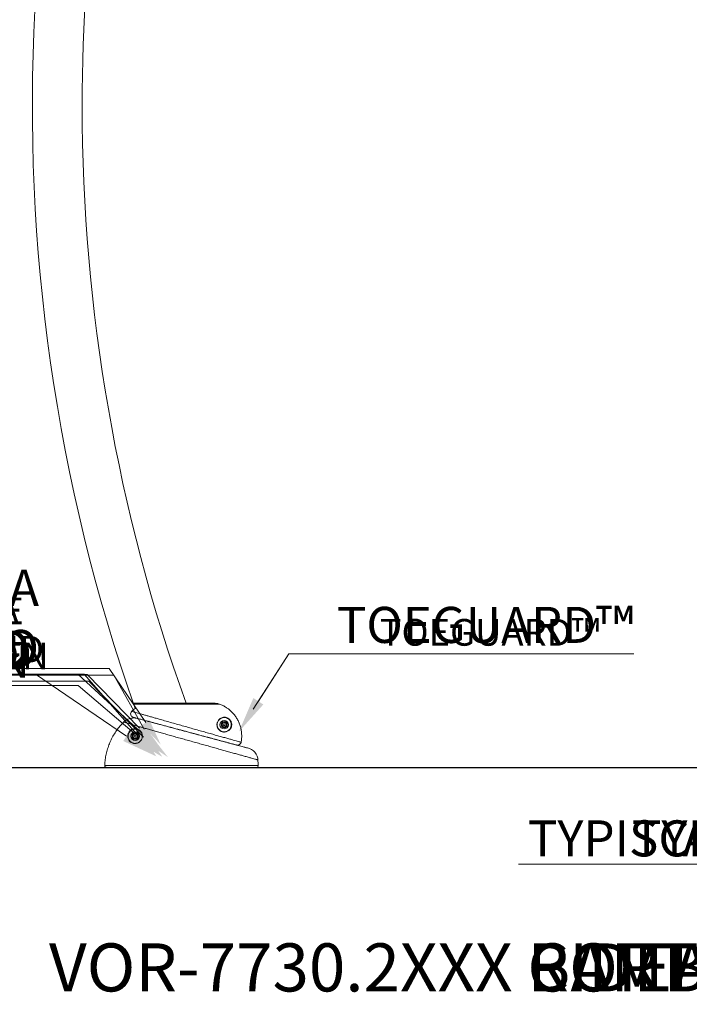
# Model space of a CAD drawing. Units: centimetres. Extents: x -27965 to 2229, y -450 to 310.
# Drawn here: x -220 to -100, y -246 to -71 of the extents above; entities that cross this region are included whole.
import ezdxf
from ezdxf import colors
from ezdxf.entities.mleader import LeaderData, LeaderLine
from ezdxf.math import Vec2, Vec3

# ---------------------------------------------------------------- set-up
doc = ezdxf.new("R2010")
doc.units = ezdxf.units.CM
doc.header["$MEASUREMENT"] = 0
doc.linetypes.add('SLD-Solid', pattern=[0])
doc.layers.get('0').update_dxf_attribs({"linetype": 'SLD-Solid'})
for name, color, linetype in [('DE BLOCK FORMAT', 231, 'SLD-Solid'), ('DE VORTEX TEXT', 204, 'Continuous'), ('EN BLOCK FORMAT', 3, 'SLD-Solid'), ('EN VORTEX TEXT', 54, 'Continuous'), ('ES BLOCK FORMAT', 150, 'Continuous'), ('ES VORTEX TEXT', 82, 'Continuous'), ('FR BLOCK FORMAT', 220, 'SLD-Solid'), ('FR VORTEX TEXT', 20, 'Continuous')]:
    doc.layers.add(name, color=color, linetype=linetype)
doc.styles.add('Vortex annotative', font='arial.ttf')
doc.styles.add('Vortex Title annotative', font='arialbd.ttf')

msp = doc.modelspace()

# ---------------------------------------------------------------- linework, layer by layer
at = {"linetype": 'SLD-Solid', "lineweight": 18}
for p, q in [((-184.92, -192.79), (-199.51, -192.79)), ((-184.16, -192.93), (-199.47, -192.93)), ((-183.73, -196.79), (-183.68, -196.34)), ((-183.68, -196.34), (-183.26, -196.15)), ((-183.26, -196.15), (-182.9, -196.42)), ((-182.9, -196.42), (-182.95, -196.88)), ((-199.58, -198.41), (-199.17, -198.2)), ((-199.17, -198.2), (-198.79, -198.44)), ((-183.36, -197.06), (-183.73, -196.79)), ((-182.95, -196.88), (-183.36, -197.06)), ((-199.59, -198.87), (-199.58, -198.41)), ((-199.21, -199.11), (-199.59, -198.87)), ((-198.8, -198.9), (-199.21, -199.11)), ((-198.79, -198.44), (-198.8, -198.9)), ((-180.31, -199.78), (-180.3, -199.74)), ((-204.62, -203.88), (-177.24, -203.88)), ((-177.56, -204.21), (-204.3, -204.21))]:
    msp.add_line(p, q, dxfattribs=at)
at = {"lineweight": 30}
msp.add_line((-295.91, -204.21), (159.55, -204.21), dxfattribs=at)
at = {"linetype": 'SLD-Solid', "lineweight": 18}
for centre, radius in [((-183.31, -196.61), 0.754), ((-183.31, -196.61), 0.556), ((-183.31, -196.61), 0.159), ((-199.19, -198.65), 0.754), ((-199.19, -198.65), 0.556), ((-199.19, -198.65), 0.159)]:
    msp.add_circle(centre, radius, dxfattribs=at)
for centre, radius, start, end in [((106.95, -86.25), 315.59, 148.6605, 180), ((106.95, -86.25), 324.48, 154.6707, 199.3419), ((106.95, -86.25), 315.59, 180, 199.7298), ((-199.37, -194.68), 0.635, 133.3821, 255.0009), ((-195.66, -198.6), 6.03, 126.162, 133.413), ((-183.31, -196.61), 0.396, 113.7012, 173.7012), ((-183.31, -196.61), 0.396, 53.7012, 113.7012), ((-183.31, -196.61), 0.396, 353.7012, 53.7012), ((-199.19, -198.65), 0.396, 117.9911, 177.9911), ((-199.19, -198.65), 0.396, 57.9911, 117.9911), ((-183.31, -196.61), 0.396, 173.7012, 233.7012), ((-183.31, -196.61), 0.396, 233.7012, 293.7012), ((-183.31, -196.61), 0.396, 293.7012, 353.7012), ((-199.19, -198.65), 0.396, 177.9911, 237.9911), ((-199.19, -198.65), 0.396, 237.9911, 297.9911), ((-199.19, -198.65), 0.396, 297.9911, 357.9911), ((-199.19, -198.65), 0.396, 357.9911, 57.9911), ((-179.52, -202.93), 2.21, 358.7308, 80.9917), ((-188.83, -204.33), 11.6, 2.2034, 7.188), ((-177.56, -203.89), 0.318, 270, 2.2034)]:
    msp.add_arc(centre, radius, start, end, dxfattribs=at)
for points, knots in [([(-184.16, -192.93), (-184.26, -192.9), (-184.51, -192.82), (-184.77, -192.8), (-184.92, -192.79)], [0, 0, 0, 0, 0.4086939, 1, 1, 1, 1]), ([(-180.3, -199.74), (-180.26, -199.54), (-180.2, -199.12), (-180.18, -198.47), (-180.23, -197.79), (-180.36, -197.12), (-180.56, -196.48), (-180.83, -195.85), (-181.17, -195.27), (-181.58, -194.72), (-182.04, -194.23), (-182.51, -193.82), (-183.02, -193.48), (-183.54, -193.17), (-183.95, -193.01), (-184.16, -192.93)], [0, 0, 0, 0, 0.07061, 0.150087, 0.229817, 0.309293, 0.388762, 0.468483, 0.547952, 0.627437, 0.707175, 0.786661, 0.845244, 0.922622, 1, 1, 1, 1]), ([(-199.8, -194.21), (-199.81, -194.21), (-199.82, -194.21), (-199.77, -194.22), (-199.67, -194.25), (-199.48, -194.31), (-199.23, -194.38), (-198.9, -194.48), (-198.5, -194.59), (-198.03, -194.73), (-197.51, -194.88), (-196.93, -195.04), (-196.3, -195.22), (-195.63, -195.41), (-194.84, -195.63), (-193.94, -195.89), (-192.91, -196.18), (-191.85, -196.48), (-190.78, -196.78), (-189.71, -197.09), (-188.64, -197.39), (-187.59, -197.68), (-186.57, -197.97), (-185.59, -198.25), (-184.67, -198.51), (-183.81, -198.75), (-183.01, -198.97), (-182.31, -199.17), (-181.69, -199.34), (-181.18, -199.49), (-180.77, -199.61), (-180.48, -199.69), (-180.34, -199.73), (-180.31, -199.74), (-180.3, -199.74)], [0, 0, 0, 0, 0.000747, 0.029586, 0.058526, 0.087464, 0.1163, 0.145146, 0.174103, 0.203055, 0.231894, 0.259659, 0.287533, 0.315403, 0.343164, 0.378709, 0.414372, 0.449916, 0.484719, 0.519636, 0.554441, 0.589195, 0.62406, 0.658817, 0.694024, 0.72934, 0.76455, 0.800552, 0.836665, 0.872672, 0.909622, 0.946687, 0.98364, 1, 1, 1, 1]), ([(-201.25, -196.15), (-201.47, -196.38), (-201.91, -196.85), (-202.51, -197.62), (-203.04, -198.44), (-203.5, -199.31), (-203.89, -200.21), (-204.19, -201.13), (-204.43, -202.09), (-204.54, -202.85), (-204.6, -203.45), (-204.61, -203.72), (-204.62, -203.88)], [0, 0, 0, 0, 0.111605, 0.22321, 0.338057, 0.452904, 0.564507, 0.67611, 0.790956, 0.905802, 0.942587, 1, 1, 1, 1]), ([(-198.79, -195.49), (-198.93, -195.46), (-199.21, -195.4), (-199.64, -195.4), (-200.07, -195.46), (-200.44, -195.59), (-200.76, -195.75), (-201.02, -195.93), (-201.17, -196.08), (-201.25, -196.15)], [0, 0, 0, 0, 0.1585469, 0.3216899, 0.4802441, 0.6434018, 0.7627347, 0.8804451, 1, 1, 1, 1]), ([(-177.32, -202.88), (-177.32, -202.88), (-177.31, -202.88), (-177.36, -202.87), (-177.49, -202.83), (-177.72, -202.77), (-178.03, -202.68), (-178.37, -202.58), (-178.72, -202.49), (-179.04, -202.4), (-179.39, -202.3), (-179.84, -202.17), (-180.41, -202.02), (-181.11, -201.82), (-181.89, -201.6), (-182.72, -201.37), (-183.59, -201.13), (-184.5, -200.87), (-185.45, -200.61), (-186.43, -200.33), (-187.42, -200.06), (-188.42, -199.78), (-189.43, -199.49), (-190.45, -199.21), (-191.44, -198.93), (-192.41, -198.66), (-193.37, -198.39), (-194.31, -198.12), (-195.19, -197.87), (-196.03, -197.64), (-196.84, -197.41), (-197.59, -197.2), (-198.27, -197), (-198.9, -196.82), (-199.46, -196.66), (-199.95, -196.52), (-200.37, -196.4), (-200.71, -196.3), (-200.97, -196.23), (-201.17, -196.17), (-201.22, -196.16), (-201.25, -196.15)], [0, 0, 0, 0, 0.002169, 0.03008, 0.057306, 0.084533, 0.112559, 0.140586, 0.158023, 0.175461, 0.193103, 0.210746, 0.237612, 0.264477, 0.292125, 0.319773, 0.34665, 0.373526, 0.401199, 0.428872, 0.455549, 0.482226, 0.509691, 0.537156, 0.563623, 0.59009, 0.61733, 0.64457, 0.670924, 0.697277, 0.724387, 0.751497, 0.77789, 0.804283, 0.831418, 0.858553, 0.885163, 0.911773, 0.939123, 0.966472, 1, 1, 1, 1]), ([(-181.12, -200.22), (-181.15, -200.21), (-181.21, -200.2), (-181.38, -200.15), (-181.62, -200.09), (-181.92, -200.01), (-182.27, -199.91), (-182.68, -199.81), (-183.14, -199.68), (-183.65, -199.55), (-184.2, -199.4), (-184.78, -199.24), (-185.41, -199.07), (-186.07, -198.9), (-186.75, -198.71), (-187.45, -198.53), (-188.18, -198.33), (-188.93, -198.13), (-189.68, -197.93), (-190.43, -197.73), (-191.19, -197.52), (-191.95, -197.32), (-192.7, -197.12), (-193.44, -196.92), (-194.16, -196.73), (-194.86, -196.54), (-195.53, -196.36), (-196.16, -196.19), (-196.76, -196.03), (-197.32, -195.88), (-197.82, -195.75), (-198.27, -195.63), (-198.65, -195.52), (-198.97, -195.44), (-199.22, -195.37), (-199.4, -195.32), (-199.51, -195.29), (-199.53, -195.29), (-199.53, -195.29)], [0, 0, 0, 0, 0.027771, 0.055541, 0.084079, 0.112616, 0.1397, 0.166784, 0.194609, 0.222433, 0.248884, 0.275334, 0.302512, 0.32969, 0.355773, 0.381856, 0.408673, 0.435489, 0.461603, 0.487716, 0.514589, 0.541463, 0.568156, 0.594849, 0.622356, 0.649864, 0.677746, 0.705629, 0.734405, 0.763181, 0.792272, 0.821363, 0.851385, 0.881408, 0.910626, 0.939844, 0.969922, 1, 1, 1, 1]), ([(-198.79, -195.49), (-198.77, -195.49), (-198.73, -195.51), (-198.56, -195.55), (-198.35, -195.61), (-198.06, -195.68), (-197.71, -195.78), (-197.31, -195.88), (-196.85, -196.01), (-196.33, -196.15), (-195.76, -196.3), (-195.14, -196.46), (-194.49, -196.64), (-193.79, -196.83), (-193.06, -197.02), (-192.3, -197.23), (-191.52, -197.44), (-190.71, -197.65), (-189.89, -197.87), (-189.07, -198.09), (-188.25, -198.31), (-187.43, -198.53), (-186.61, -198.75), (-185.82, -198.96), (-185.05, -199.17), (-184.3, -199.37), (-183.59, -199.56), (-182.92, -199.74), (-182.29, -199.91), (-181.71, -200.06), (-181.13, -200.22), (-180.57, -200.37), (-180.11, -200.49), (-179.77, -200.59), (-179.51, -200.65), (-179.33, -200.7), (-179.22, -200.73), (-179.18, -200.74), (-179.19, -200.74), (-179.19, -200.74)], [0, 0, 0, 0, 0.031457, 0.058355, 0.085253, 0.112909, 0.140565, 0.167146, 0.193728, 0.22106, 0.248393, 0.27483, 0.301267, 0.328462, 0.355657, 0.382128, 0.408599, 0.435841, 0.463083, 0.48972, 0.516357, 0.543779, 0.571201, 0.598025, 0.624849, 0.652465, 0.680081, 0.706903, 0.733725, 0.761324, 0.788924, 0.823746, 0.858975, 0.886183, 0.913391, 0.941393, 0.969395, 0.996503, 1, 1, 1, 1]), ([(-182.17, -197.29), (-182.23, -197.37), (-182.34, -197.53), (-182.58, -197.72), (-182.84, -197.85), (-183.13, -197.91), (-183.41, -197.92), (-183.66, -197.87), (-183.85, -197.79), (-184.03, -197.68), (-184.21, -197.54), (-184.37, -197.36), (-184.51, -197.1), (-184.59, -196.83), (-184.61, -196.55), (-184.58, -196.33), (-184.52, -196.12), (-184.42, -195.91), (-184.26, -195.69), (-184.04, -195.49), (-183.75, -195.35), (-183.43, -195.27), (-183.1, -195.27), (-182.81, -195.35), (-182.58, -195.48), (-182.4, -195.61), (-182.23, -195.8), (-182.12, -195.97), (-182.08, -196.08), (-182.07, -196.1)], [0, 0, 0, 0, 0.0477231, 0.0971249, 0.1465209, 0.1928417, 0.2391077, 0.2707265, 0.3023036, 0.3255892, 0.3488436, 0.3852184, 0.4056058, 0.4407008, 0.4756604, 0.5000241, 0.5244275, 0.5609568, 0.5975541, 0.6535961, 0.709712, 0.7679806, 0.8261807, 0.8803773, 0.9079433, 0.9354021, 0.9638793, 0.9925383, 1, 1, 1, 1]), ([(-182.14, -196.13), (-182.15, -196.11), (-182.19, -196.01), (-182.3, -195.83), (-182.47, -195.65), (-182.64, -195.52), (-182.86, -195.41), (-183.13, -195.33), (-183.46, -195.33), (-183.76, -195.4), (-184.04, -195.55), (-184.25, -195.74), (-184.41, -195.95), (-184.51, -196.15), (-184.56, -196.35), (-184.59, -196.56), (-184.58, -196.83), (-184.49, -197.1), (-184.36, -197.34), (-184.21, -197.52), (-184.03, -197.66), (-183.86, -197.76), (-183.67, -197.83), (-183.43, -197.88), (-183.17, -197.88), (-182.89, -197.81), (-182.63, -197.69), (-182.41, -197.51), (-182.23, -197.29), (-182.11, -197.05), (-182.06, -196.81), (-182.04, -196.62), (-182.05, -196.44), (-182.08, -196.29), (-182.12, -196.18), (-182.14, -196.13)], [0, 0, 0, 0, 0.006306, 0.030514, 0.058623, 0.08013, 0.101701, 0.148363, 0.198633, 0.24896, 0.297386, 0.345749, 0.377179, 0.40855, 0.429369, 0.450152, 0.47979, 0.509438, 0.526671, 0.557519, 0.577355, 0.59722, 0.624305, 0.651427, 0.691265, 0.73115, 0.773735, 0.816324, 0.857395, 0.898415, 0.924668, 0.950868, 0.967479, 0.984057, 1, 1, 1, 1]), ([(-182.07, -196.1), (-182.05, -196.15), (-182.01, -196.26), (-181.98, -196.42), (-181.97, -196.61), (-181.98, -196.81), (-182.04, -197.05), (-182.12, -197.2), (-182.17, -197.29)], [0, 0, 0, 0, 0.112947, 0.229815, 0.346895, 0.530356, 0.714177, 1, 1, 1, 1]), ([(-198.79, -199.87), (-198.82, -199.88), (-198.92, -199.93), (-199.1, -199.95), (-199.35, -199.95), (-199.61, -199.9), (-199.88, -199.78), (-200.14, -199.59), (-200.34, -199.34), (-200.47, -199.06), (-200.52, -198.81), (-200.53, -198.58), (-200.51, -198.41), (-200.47, -198.25), (-200.4, -198.07), (-200.31, -197.9), (-200.23, -197.8), (-200.2, -197.77)], [0, 0, 0, 0, 0.0206014, 0.0810288, 0.1415525, 0.228503, 0.3155793, 0.4292413, 0.5429504, 0.6387996, 0.73451, 0.7853967, 0.8362232, 0.8758392, 0.9153846, 0.9730792, 1, 1, 1, 1]), ([(-200.14, -197.82), (-200.17, -197.85), (-200.26, -197.96), (-200.37, -198.17), (-200.44, -198.4), (-200.46, -198.6), (-200.46, -198.82), (-200.4, -199.06), (-200.28, -199.33), (-200.08, -199.58), (-199.84, -199.76), (-199.57, -199.88), (-199.32, -199.93), (-199.08, -199.93), (-198.84, -199.88), (-198.61, -199.79), (-198.42, -199.67), (-198.3, -199.56), (-198.16, -199.41), (-198.07, -199.26), (-197.98, -199.05), (-197.93, -198.85), (-197.92, -198.62), (-197.94, -198.41), (-198, -198.2), (-198.11, -197.96), (-198.29, -197.73), (-198.54, -197.55), (-198.83, -197.42), (-199.1, -197.38), (-199.36, -197.39), (-199.55, -197.43), (-199.72, -197.5), (-199.88, -197.58), (-200.03, -197.69), (-200.11, -197.78), (-200.14, -197.82)], [0, 0, 0, 0, 0.011476, 0.039497, 0.070021, 0.091979, 0.113964, 0.155484, 0.197064, 0.246449, 0.295814, 0.333551, 0.371234, 0.397348, 0.423419, 0.457203, 0.474218, 0.491212, 0.504533, 0.53343, 0.53864, 0.572564, 0.595259, 0.617989, 0.648898, 0.679848, 0.728456, 0.777115, 0.824103, 0.871038, 0.899979, 0.928858, 0.946475, 0.964057, 0.986651, 1, 1, 1, 1]), ([(-200.2, -197.77), (-200.17, -197.73), (-200.08, -197.64), (-199.93, -197.53), (-199.76, -197.44), (-199.59, -197.37), (-199.38, -197.33), (-199.12, -197.31), (-198.84, -197.36), (-198.55, -197.49), (-198.29, -197.68), (-198.1, -197.92), (-197.98, -198.17), (-197.92, -198.38), (-197.9, -198.6), (-197.89, -198.75), (-197.92, -198.85), (-197.93, -198.87)], [0, 0, 0, 0, 0.031248, 0.083994, 0.124798, 0.165682, 0.232282, 0.299024, 0.406861, 0.514822, 0.62664, 0.73834, 0.809703, 0.880973, 0.933643, 0.986236, 1, 1, 1, 1]), ([(-197.93, -198.87), (-197.94, -198.96), (-197.97, -199.1), (-198.08, -199.3), (-198.17, -199.44), (-198.29, -199.57), (-198.42, -199.69), (-198.59, -199.8), (-198.72, -199.84), (-198.79, -199.87)], [0, 0, 0, 0, 0.207965, 0.335417, 0.462772, 0.562111, 0.688603, 0.815228, 1, 1, 1, 1]), ([(-181.12, -200.22), (-181.12, -200.22), (-181.12, -200.22), (-181.11, -200.22), (-181.1, -200.23), (-181.07, -200.23), (-180.97, -200.25), (-180.79, -200.25), (-180.59, -200.17), (-180.44, -200.04), (-180.35, -199.91), (-180.32, -199.82), (-180.31, -199.78)], [0, 0, 0, 0, 0.001401, 0.003684, 0.011055, 0.033164, 0.100105, 0.348242, 0.574246, 0.750357, 0.893685, 1, 1, 1, 1]), ([(-204.62, -203.88), (-204.62, -203.91), (-204.62, -203.97), (-204.58, -204.06), (-204.51, -204.15), (-204.41, -204.2), (-204.34, -204.21), (-204.3, -204.21)], [0, 0, 0, 0, 0.161302, 0.370896, 0.580585, 0.790304, 1, 1, 1, 1])]:
    msp.add_open_spline(points, degree=3, knots=knots, dxfattribs=at)

# ---------------------------------------------------------------- texts
at = {"layer": 'DE BLOCK FORMAT', "style": 'Vortex Title annotative'}
msp.add_text('VOR-7730.2XXX BAMBUSVORHANG (AUSFÜHRUNGSPLANUNG)', height=8.5725, dxfattribs=at).set_placement((-214.56, -244.15))
at = {"layer": 'EN BLOCK FORMAT', "style": 'Vortex Title annotative'}
msp.add_text('VOR-7730.2XXX BAMBOO CURTAIN (Construction Detail)', height=8.5725, dxfattribs=at).set_placement((-214.56, -244.15))
at = {"layer": 'ES BLOCK FORMAT', "style": 'Vortex Title annotative'}
msp.add_text('VOR-7730.2XXX CORTINA DE BAMBÚ (Detalle de la Construcción)', height=8.5725, dxfattribs=at).set_placement((-214.56, -244.15))
at = {"layer": 'FR BLOCK FORMAT', "style": 'Vortex Title annotative'}
msp.add_text('VOR-7730.2XXX RIDEAU BAMBOU (Détail de Construction)', height=8.5725, dxfattribs=at).set_placement((-214.56, -244.15))

# ---------------------------------------------------------------- leaders
at = {"layer": 'DE BLOCK FORMAT'}
ml = msp.add_multileader_mtext('Standard', dxfattribs=at)
ml.set_content('TOEGUARD{\\H1.0833x;™}', color=256, style='Vortex annotative')
ml.set_leader_properties(color=256, lineweight=18)
ml.build(insert=Vec2(0, 0))
ml.multileader.update_dxf_attribs({"text_left_attachment_type": 5, "text_right_attachment_type": 5, "dogleg_length": 0, "arrow_head_size": 6.43, "scale": 27})
ctx = ml.context
ctx.base_point, ctx.scale, ctx.char_height, ctx.arrow_head_size, ctx.landing_gap_size, ctx.plane_origin = Vec3(-171.79, -183.95), 27, 6.4294, 6.43, 8.57, Vec3(-101.36, -89.54)
ctx.left_attachment, ctx.right_attachment = 5, 5
notes = []
notes.append((ctx, [(0, (1, 1, 0), (-171.79, -183.95), (1, 0), 0, [(0, [(-180.69, -197.84)], 0, [])])]))
ctx.mtext.insert, ctx.mtext.flow_direction = Vec3(-163.21, -175.6), 5
ml = msp.add_multileader_mtext('Standard', dxfattribs=at)
ml.set_content('ERDUNGSBOLZEN', color=256, style='Vortex annotative')
ml.set_leader_properties(color=256, lineweight=18)
ml.build(insert=Vec2(0, 0))
ml.multileader.update_dxf_attribs({"text_left_attachment_type": 5, "text_right_attachment_type": 5, "dogleg_length": 0, "arrow_head_size": 6.43, "scale": 27})
ctx = ml.context
ctx.base_point, ctx.scale, ctx.char_height, ctx.arrow_head_size, ctx.landing_gap_size, ctx.plane_origin = Vec3(-305.91, -189.64), 27, 6.4294, 6.43, 8.57, Vec3(-115.06, -94.04)
ctx.left_attachment, ctx.right_attachment, ctx.text_align_type = 5, 5, 2
notes.append((ctx, [(1, (1, 1, 0), (-209.37, -189.64), (-1, 0), 0, [(0, [(-194.39, -202.33)], 0, [])])]))
ctx.mtext.insert, ctx.mtext.alignment, ctx.mtext.flow_direction = Vec3(-217.94, -181.81), 3, 5
ml = msp.add_multileader_mtext('Standard', dxfattribs=at)
ml.set_content('TYPISCHE VERANKERUNG SAFESWAP Nº2', color=256, style='Vortex annotative')
ml.set_leader_properties(color=256, lineweight=18)
ml.build(insert=Vec2(0, 0))
ml.multileader.update_dxf_attribs({"text_left_attachment_type": 5, "text_right_attachment_type": 5, "dogleg_length": 0, "arrow_head_size": 6.43, "scale": 27})
ctx = ml.context
ctx.base_point, ctx.scale, ctx.char_height, ctx.arrow_head_size, ctx.landing_gap_size, ctx.plane_origin = Vec3(-155.44, -221.47), 27, 6.4294, 6.43, 8.57, Vec3(36.55, -125.95)
ctx.left_attachment, ctx.right_attachment, ctx.text_align_type = 5, 5, 2
notes.append((ctx, [(1, (1, 1, 0), (47.46, -221.47), (-1, 0), 0, [(0, [(65.27, -211.59)], 0, [])])]))
ctx.mtext.insert, ctx.mtext.width, ctx.mtext.alignment, ctx.mtext.flow_direction = Vec3(38.89, -213.65), 284.7752, 3, 5
at = {"layer": 'DE VORTEX TEXT'}
ml = msp.add_multileader_mtext('Standard', dxfattribs=at)
ml.set_content('TOEGUARD{\\H1.0833x;™}', color=256, style='Vortex annotative')
ml.set_leader_properties(color=256, lineweight=18)
ml.build(insert=Vec2(0, 0))
ml.multileader.update_dxf_attribs({"text_left_attachment_type": 5, "text_right_attachment_type": 5, "dogleg_length": 0, "arrow_head_size": 4.76, "scale": 20})
ctx = ml.context
ctx.base_point, ctx.scale, ctx.char_height, ctx.arrow_head_size, ctx.landing_gap_size, ctx.plane_origin = Vec3(-171.79, -183.95), 20, 4.7625, 4.76, 11.64, Vec3(-178.2, -197.54)
ctx.left_attachment, ctx.right_attachment, ctx.text_align_type = 5, 5, 2
notes.append((ctx, [(0, (1, 1, 0), (-171.79, -183.95), (1, 0), 0, [(0, [(-180.69, -197.84)], 0, [])])]))
ctx.mtext.insert, ctx.mtext.width, ctx.mtext.alignment, ctx.mtext.flow_direction = Vec3(-116.32, -177.76), 0.0931, 3, 5
ml = msp.add_multileader_mtext('Standard', dxfattribs=at)
ml.set_content('TOEGUARD{\\H1.0833x;™}', color=256, style='Vortex annotative')
ml.set_leader_properties(color=256, lineweight=18)
ml.build(insert=Vec2(0, 0))
ml.multileader.update_dxf_attribs({"text_left_attachment_type": 5, "text_right_attachment_type": 5, "dogleg_length": 0, "arrow_head_size": 4.76, "scale": 20})
ctx = ml.context
ctx.base_point, ctx.scale, ctx.char_height, ctx.arrow_head_size, ctx.landing_gap_size, ctx.plane_origin = Vec3(-171.79, -183.95), 20, 4.7625, 4.76, 11.64, Vec3(-178.2, -197.54)
ctx.left_attachment, ctx.right_attachment, ctx.text_align_type = 5, 5, 2
notes.append((ctx, [(0, (1, 1, 0), (-171.79, -183.95), (1, 0), 0, [(0, [(-180.69, -197.84)], 0, [])])]))
ctx.mtext.insert, ctx.mtext.width, ctx.mtext.alignment, ctx.mtext.flow_direction = Vec3(-116.32, -177.76), 0.0931, 3, 5
ml = msp.add_multileader_mtext('Standard', dxfattribs=at)
ml.set_content('ERDUNGSBOLZEN', color=256, style='Vortex annotative')
ml.set_leader_properties(color=256, lineweight=18)
ml.build(insert=Vec2(0, 0))
ml.multileader.update_dxf_attribs({"text_left_attachment_type": 5, "text_right_attachment_type": 5, "dogleg_length": 0, "arrow_head_size": 4.76, "scale": 20})
ctx = ml.context
ctx.base_point, ctx.scale, ctx.char_height, ctx.arrow_head_size, ctx.landing_gap_size, ctx.plane_origin = Vec3(-285.09, -187.8), 20, 4.7625, 4.76, 11.64, Vec3(-192.78, -201.28)
ctx.left_attachment, ctx.right_attachment, ctx.text_align_type = 5, 5, 2
notes.append((ctx, [(1, (1, 1, 0), (-202.99, -187.8), (-1, 0), 0, [(0, [(-195.28, -201.57)], 0, [])])]))
ctx.mtext.insert, ctx.mtext.defined_height, ctx.mtext.alignment, ctx.mtext.flow_direction = Vec3(-214.63, -182), 11.78, 3, 5
ml = msp.add_multileader_mtext('Standard', dxfattribs=at)
ml.set_content('TYPISCHE VERANKERUNG SAFESWAP Nº2', color=256, style='Vortex annotative')
ml.set_leader_properties(color=256, lineweight=18)
ml.build(insert=Vec2(0, 0))
ml.multileader.update_dxf_attribs({"text_left_attachment_type": 5, "text_right_attachment_type": 5, "dogleg_length": 0, "arrow_head_size": 4.76, "scale": 20})
ctx = ml.context
ctx.base_point, ctx.scale, ctx.char_height, ctx.arrow_head_size, ctx.landing_gap_size, ctx.plane_origin = Vec3(-92.99, -221.47), 20, 4.7625, 4.76, 8.47, Vec3(36.55, -125.95)
ctx.left_attachment, ctx.right_attachment, ctx.text_align_type = 5, 5, 2
notes.append((ctx, [(1, (1, 1, 0), (61.54, -221.47), (-1, 0), 0, [(0, [(65.27, -211.59)], 0, [])])]))
ctx.mtext.insert, ctx.mtext.width, ctx.mtext.alignment, ctx.mtext.flow_direction = Vec3(53.08, -215.68), 294.6438, 3, 5
at = {"layer": 'EN BLOCK FORMAT'}
ml = msp.add_multileader_mtext('Standard', dxfattribs=at)
ml.set_content('TOEGUARD{\\H1.0833x;™}', color=256, style='Vortex annotative')
ml.set_leader_properties(color=256, lineweight=18)
ml.build(insert=Vec2(0, 0))
ml.multileader.update_dxf_attribs({"text_left_attachment_type": 5, "text_right_attachment_type": 5, "dogleg_length": 0, "arrow_head_size": 6.43, "scale": 27})
ctx = ml.context
ctx.base_point, ctx.scale, ctx.char_height, ctx.arrow_head_size, ctx.landing_gap_size, ctx.plane_origin = Vec3(-171.79, -183.95), 27, 6.4294, 6.43, 8.57, Vec3(-101.36, -89.54)
ctx.left_attachment, ctx.right_attachment = 5, 5
notes.append((ctx, [(0, (1, 1, 0), (-171.79, -183.95), (1, 0), 0, [(0, [(-180.69, -197.84)], 0, [])])]))
ctx.mtext.insert, ctx.mtext.flow_direction = Vec3(-163.21, -175.6), 5
ml = msp.add_multileader_mtext('Standard', dxfattribs=at)
ml.set_content('EARTH GROUND', color=256, style='Vortex annotative')
ml.set_leader_properties(color=256, lineweight=18)
ml.build(insert=Vec2(0, 0))
ml.multileader.update_dxf_attribs({"text_left_attachment_type": 5, "text_right_attachment_type": 5, "dogleg_length": 0, "arrow_head_size": 6.43, "scale": 27})
ctx = ml.context
ctx.base_point, ctx.scale, ctx.char_height, ctx.arrow_head_size, ctx.landing_gap_size, ctx.plane_origin = Vec3(-298.22, -187.62), 27, 6.4294, 6.43, 8.57, Vec3(-116.21, -90.76)
ctx.left_attachment, ctx.right_attachment, ctx.text_align_type = 5, 5, 2
notes.append((ctx, [(1, (1, 1, 0), (-209.41, -187.62), (-1, 0), 0, [(0, [(-193.34, -202.39)], 0, [])])]))
ctx.mtext.insert, ctx.mtext.alignment, ctx.mtext.flow_direction = Vec3(-217.98, -179.79), 3, 5
ml = msp.add_multileader_mtext('Standard', dxfattribs=at)
ml.set_content('TYPICAL ANCHORING SAFESWAP Nº2', color=256, style='Vortex annotative')
ml.set_leader_properties(color=256, lineweight=18)
ml.build(insert=Vec2(0, 0))
ml.multileader.update_dxf_attribs({"text_left_attachment_type": 5, "text_right_attachment_type": 5, "dogleg_length": 0, "arrow_head_size": 6.43, "scale": 27})
ctx = ml.context
ctx.base_point, ctx.scale, ctx.char_height, ctx.arrow_head_size, ctx.landing_gap_size, ctx.plane_origin = Vec3(-133.48, -221.47), 27, 6.4294, 6.43, 8.57, Vec3(36.55, -125.95)
ctx.left_attachment, ctx.right_attachment, ctx.text_align_type = 5, 5, 2
notes.append((ctx, [(1, (1, 1, 0), (47.46, -221.47), (-1, 0), 0, [(0, [(65.27, -211.59)], 0, [])])]))
ctx.mtext.insert, ctx.mtext.width, ctx.mtext.alignment, ctx.mtext.flow_direction = Vec3(38.89, -213.64), 257.895, 3, 5
at = {"layer": 'EN VORTEX TEXT'}
ml = msp.add_multileader_mtext('Standard', dxfattribs=at)
ml.set_content('TOEGUARD{\\H1.0833x;™}', color=256, style='Vortex annotative')
ml.set_leader_properties(color=256, lineweight=18)
ml.build(insert=Vec2(0, 0))
ml.multileader.update_dxf_attribs({"text_left_attachment_type": 5, "text_right_attachment_type": 5, "dogleg_length": 0, "arrow_head_size": 4.76, "scale": 20})
ctx = ml.context
ctx.base_point, ctx.scale, ctx.char_height, ctx.arrow_head_size, ctx.landing_gap_size, ctx.plane_origin = Vec3(-171.79, -183.95), 20, 4.7625, 4.76, 11.64, Vec3(-178.2, -197.54)
ctx.left_attachment, ctx.right_attachment, ctx.text_align_type = 5, 5, 2
notes.append((ctx, [(0, (1, 1, 0), (-171.79, -183.95), (1, 0), 0, [(0, [(-180.69, -197.84)], 0, [])])]))
ctx.mtext.insert, ctx.mtext.width, ctx.mtext.alignment, ctx.mtext.flow_direction = Vec3(-116.32, -177.76), 0.0931, 3, 5
ml = msp.add_multileader_mtext('Standard', dxfattribs=at)
ml.set_content('EARTH GROUND', color=256, style='Vortex annotative')
ml.set_leader_properties(color=256, lineweight=18)
ml.build(insert=Vec2(0, 0))
ml.multileader.update_dxf_attribs({"text_left_attachment_type": 5, "text_right_attachment_type": 5, "dogleg_length": 0, "arrow_head_size": 4.76, "scale": 20})
ctx = ml.context
ctx.base_point, ctx.scale, ctx.char_height, ctx.arrow_head_size, ctx.landing_gap_size, ctx.plane_origin = Vec3(-280.17, -186.57), 20, 4.7625, 4.76, 11.64, Vec3(-192.14, -199.85)
ctx.left_attachment, ctx.right_attachment, ctx.text_align_type = 5, 5, 2
notes.append((ctx, [(1, (1, 1, 0), (-203.8, -186.57), (-1, 0), 0, [(0, [(-194.63, -200.15)], 0, [])])]))
ctx.mtext.insert, ctx.mtext.width, ctx.mtext.defined_height, ctx.mtext.alignment, ctx.mtext.flow_direction = Vec3(-215.44, -180.77), 75.1865, 6.15, 3, 5
at = {"layer": 'ES BLOCK FORMAT'}
ml = msp.add_multileader_mtext('Standard', dxfattribs=at)
ml.set_content('CONECTE A TIERRA\\PEL TORNILLO', color=256, style='Vortex annotative')
ml.set_leader_properties(color=256, lineweight=18)
ml.build(insert=Vec2(0, 0))
ml.multileader.update_dxf_attribs({"text_left_attachment_type": 5, "text_right_attachment_type": 5, "dogleg_length": 0, "arrow_head_size": 6.43, "scale": 27})
ctx = ml.context
ctx.base_point, ctx.scale, ctx.char_height, ctx.arrow_head_size, ctx.landing_gap_size, ctx.plane_origin = Vec3(-312.32, -187.65), 27, 6.4294, 6.43, 8.57, Vec3(-114.61, -93.51)
ctx.left_attachment, ctx.right_attachment, ctx.text_align_type = 5, 5, 2
notes.append((ctx, [(1, (1, 1, 0), (-207.78, -187.65), (-1, 0), 0, [(0, [(-193.94, -201.81)], 0, [])])]))
ctx.mtext.insert, ctx.mtext.alignment, ctx.mtext.flow_direction = Vec3(-216.35, -168.99), 3, 5
ml = msp.add_multileader_mtext('Standard', dxfattribs=at)
ml.set_content('TOEGUARD{\\H1.0833x;™}', color=256, style='Vortex annotative')
ml.set_leader_properties(color=256, lineweight=18)
ml.build(insert=Vec2(0, 0))
ml.multileader.update_dxf_attribs({"text_left_attachment_type": 5, "text_right_attachment_type": 5, "dogleg_length": 0, "arrow_head_size": 6.43, "scale": 27})
ctx = ml.context
ctx.base_point, ctx.scale, ctx.char_height, ctx.arrow_head_size, ctx.landing_gap_size, ctx.plane_origin = Vec3(-171.79, -183.95), 27, 6.4294, 6.43, 8.57, Vec3(-101.36, -89.54)
ctx.left_attachment, ctx.right_attachment = 5, 5
notes.append((ctx, [(0, (1, 1, 0), (-171.79, -183.95), (1, 0), 0, [(0, [(-180.69, -197.84)], 0, [])])]))
ctx.mtext.insert, ctx.mtext.flow_direction = Vec3(-163.21, -175.6), 5
ml = msp.add_multileader_mtext('Standard', dxfattribs=at)
ml.set_content('ANCLAJE TÍPICO SAFESWAP Nº2', color=256, style='Vortex annotative')
ml.set_leader_properties(color=256, lineweight=18)
ml.build(insert=Vec2(0, 0))
ml.multileader.update_dxf_attribs({"text_left_attachment_type": 5, "text_right_attachment_type": 5, "dogleg_length": 0, "arrow_head_size": 6.43, "scale": 27})
ctx = ml.context
ctx.base_point, ctx.scale, ctx.char_height, ctx.arrow_head_size, ctx.landing_gap_size, ctx.plane_origin = Vec3(-111.74, -221.47), 27, 6.4294, 6.43, 8.57, Vec3(77.54, -167.56)
ctx.left_attachment, ctx.right_attachment, ctx.text_align_type = 5, 5, 2
notes.append((ctx, [(1, (1, 1, 0), (47.46, -221.47), (-1, 0), 0, [(0, [(65.27, -211.59)], 0, [])])]))
ctx.mtext.insert, ctx.mtext.width, ctx.mtext.alignment, ctx.mtext.flow_direction = Vec3(38.89, -212.13), 233.8982, 3, 5
at = {"layer": 'ES VORTEX TEXT'}
ml = msp.add_multileader_mtext('Standard', dxfattribs=at)
ml.set_content('CONECTE A TIERRA\\PEL TORNILLO', color=256, style='Vortex annotative')
ml.set_leader_properties(color=256, lineweight=18)
ml.build(insert=Vec2(0, 0))
ml.multileader.update_dxf_attribs({"text_left_attachment_type": 5, "text_right_attachment_type": 5, "dogleg_length": 0, "arrow_head_size": 4.76, "scale": 20})
ctx = ml.context
ctx.base_point, ctx.scale, ctx.char_height, ctx.arrow_head_size, ctx.landing_gap_size, ctx.plane_origin = Vec3(-296.31, -187.62), 20, 4.7625, 4.76, 11.64, Vec3(-192.92, -201.95)
ctx.left_attachment, ctx.right_attachment, ctx.text_align_type = 5, 5, 2
notes.append((ctx, [(1, (1, 1, 0), (-208.29, -187.62), (-1, 0), 0, [(0, [(-195.41, -202.25)], 0, [])])]))
ctx.mtext.insert, ctx.mtext.width, ctx.mtext.defined_height, ctx.mtext.alignment, ctx.mtext.flow_direction = Vec3(-219.93, -173.8), 90.7903, 6.67, 3, 5
ml = msp.add_multileader_mtext('Standard', dxfattribs=at)
ml.set_content('TOEGUARD{\\H1.0833x;™}', color=256, style='Vortex annotative')
ml.set_leader_properties(color=256, lineweight=18)
ml.build(insert=Vec2(0, 0))
ml.multileader.update_dxf_attribs({"text_left_attachment_type": 5, "text_right_attachment_type": 5, "dogleg_length": 0, "arrow_head_size": 4.76, "scale": 20})
ctx = ml.context
ctx.base_point, ctx.scale, ctx.char_height, ctx.arrow_head_size, ctx.landing_gap_size, ctx.plane_origin = Vec3(-171.79, -183.95), 20, 4.7625, 4.76, 11.64, Vec3(-178.2, -197.54)
ctx.left_attachment, ctx.right_attachment, ctx.text_align_type = 5, 5, 2
notes.append((ctx, [(0, (1, 1, 0), (-171.79, -183.95), (1, 0), 0, [(0, [(-180.69, -197.84)], 0, [])])]))
ctx.mtext.insert, ctx.mtext.width, ctx.mtext.alignment, ctx.mtext.flow_direction = Vec3(-116.32, -177.76), 0.0931, 3, 5
ml = msp.add_multileader_mtext('Standard', dxfattribs=at)
ml.set_content('ANCLAJE TÍPICO SAFESWAP Nº2', color=256, style='Vortex annotative')
ml.set_leader_properties(color=256, lineweight=18)
ml.build(insert=Vec2(0, 0))
ml.multileader.update_dxf_attribs({"text_left_attachment_type": 5, "text_right_attachment_type": 5, "dogleg_length": 0, "arrow_head_size": 4.76, "scale": 20})
ctx = ml.context
ctx.base_point, ctx.scale, ctx.char_height, ctx.arrow_head_size, ctx.landing_gap_size, ctx.plane_origin = Vec3(-60.62, -221.47), 20, 4.7625, 4.76, 8.47, Vec3(36.55, -125.95)
ctx.left_attachment, ctx.right_attachment, ctx.text_align_type = 5, 5, 2
notes.append((ctx, [(1, (1, 1, 0), (61.54, -221.47), (-1, 0), 0, [(0, [(65.27, -211.59)], 0, [])])]))
ctx.mtext.insert, ctx.mtext.width, ctx.mtext.alignment, ctx.mtext.flow_direction = Vec3(53.08, -214.55), 1400.9114, 3, 5
at = {"layer": 'FR BLOCK FORMAT'}
ml = msp.add_multileader_mtext('Standard', dxfattribs=at)
ml.set_content('TIGE DE MISE\\PÀ TERRE', color=256, style='Vortex annotative')
ml.set_leader_properties(color=256, lineweight=18)
ml.build(insert=Vec2(0, 0))
ml.multileader.update_dxf_attribs({"text_left_attachment_type": 5, "text_right_attachment_type": 5, "dogleg_length": 0, "arrow_head_size": 6.43, "scale": 27})
ctx = ml.context
ctx.base_point, ctx.scale, ctx.char_height, ctx.arrow_head_size, ctx.landing_gap_size, ctx.plane_origin = Vec3(-293.82, -187.58), 27, 6.4294, 6.43, 8.57, Vec3(-116.09, -93.95)
ctx.left_attachment, ctx.right_attachment, ctx.text_align_type = 5, 5, 2
notes.append((ctx, [(1, (1, 1, 0), (-216.98, -187.58), (-1, 0), 0, [(0, [(-195.41, -202.25)], 0, [])])]))
ctx.mtext.insert, ctx.mtext.alignment, ctx.mtext.flow_direction = Vec3(-225.55, -167.42), 3, 5
ml = msp.add_multileader_mtext('Standard', dxfattribs=at)
ml.set_content('TOEGUARD{\\H1.0833x;™}', color=256, style='Vortex annotative')
ml.set_leader_properties(color=256, lineweight=18)
ml.build(insert=Vec2(0, 0))
ml.multileader.update_dxf_attribs({"text_left_attachment_type": 5, "text_right_attachment_type": 5, "dogleg_length": 0, "arrow_head_size": 6.43, "scale": 27})
ctx = ml.context
ctx.base_point, ctx.scale, ctx.char_height, ctx.arrow_head_size, ctx.landing_gap_size, ctx.plane_origin = Vec3(-171.79, -183.95), 27, 6.4294, 6.43, 8.57, Vec3(-101.36, -89.54)
ctx.left_attachment, ctx.right_attachment = 5, 5
notes.append((ctx, [(0, (1, 1, 0), (-171.79, -183.95), (1, 0), 0, [(0, [(-180.69, -197.84)], 0, [])])]))
ctx.mtext.insert, ctx.mtext.flow_direction = Vec3(-163.21, -175.6), 5
ml = msp.add_multileader_mtext('Standard', dxfattribs=at)
ml.set_content('ANCRAGE SAFESWAP Nº2 TYPIQUE', color=256, style='Vortex annotative')
ml.set_leader_properties(color=256, lineweight=18)
ml.build(insert=Vec2(0, 0))
ml.multileader.update_dxf_attribs({"text_left_attachment_type": 5, "text_right_attachment_type": 5, "dogleg_length": 0, "arrow_head_size": 6.43, "scale": 27})
ctx = ml.context
ctx.base_point, ctx.scale, ctx.char_height, ctx.arrow_head_size, ctx.landing_gap_size, ctx.plane_origin = Vec3(-125.2, -221.47), 27, 6.4294, 6.43, 8.57, Vec3(36.55, -125.95)
ctx.left_attachment, ctx.right_attachment, ctx.text_align_type = 5, 5, 2
notes.append((ctx, [(1, (1, 1, 0), (47.46, -221.47), (-1, 0), 0, [(0, [(65.27, -211.59)], 0, [])])]))
ctx.mtext.insert, ctx.mtext.width, ctx.mtext.alignment, ctx.mtext.flow_direction = Vec3(38.89, -213.64), 257.5776, 3, 5
at = {"layer": 'FR VORTEX TEXT'}
ml = msp.add_multileader_mtext('Standard', dxfattribs=at)
ml.set_content('TIGE DE MISE\\PÀ TERRE', color=256, style='Vortex annotative')
ml.set_leader_properties(color=256, lineweight=18)
ml.build(insert=Vec2(0, 0))
ml.multileader.update_dxf_attribs({"text_left_attachment_type": 5, "text_right_attachment_type": 5, "dogleg_length": 0, "arrow_head_size": 4.76, "scale": 20})
ctx = ml.context
ctx.base_point, ctx.scale, ctx.char_height, ctx.arrow_head_size, ctx.landing_gap_size, ctx.plane_origin = Vec3(-274.94, -188.87), 20, 4.7625, 4.76, 11.64, Vec3(-191.9, -201.95)
ctx.left_attachment, ctx.right_attachment, ctx.text_align_type = 5, 5, 2
notes.append((ctx, [(1, (1, 1, 0), (-207.44, -188.87), (-1, 0), 0, [(0, [(-194.39, -202.25)], 0, [])])]))
ctx.mtext.insert, ctx.mtext.width, ctx.mtext.defined_height, ctx.mtext.alignment, ctx.mtext.flow_direction = Vec3(-219.08, -173.94), 61.821, 6.39, 3, 5
ml = msp.add_multileader_mtext('Standard', dxfattribs=at)
ml.set_content('TOEGUARD{\\H1.0833x;™}', color=256, style='Vortex annotative')
ml.set_leader_properties(color=256, lineweight=18)
ml.build(insert=Vec2(0, 0))
ml.multileader.update_dxf_attribs({"text_left_attachment_type": 5, "text_right_attachment_type": 5, "dogleg_length": 0, "arrow_head_size": 4.76, "scale": 20})
ctx = ml.context
ctx.base_point, ctx.scale, ctx.char_height, ctx.arrow_head_size, ctx.landing_gap_size, ctx.plane_origin = Vec3(-171.79, -183.95), 20, 4.7625, 4.76, 11.64, Vec3(-178.2, -197.54)
ctx.left_attachment, ctx.right_attachment, ctx.text_align_type = 5, 5, 2
notes.append((ctx, [(0, (1, 1, 0), (-171.79, -183.95), (1, 0), 0, [(0, [(-180.69, -197.84)], 0, [])])]))
ctx.mtext.insert, ctx.mtext.width, ctx.mtext.alignment, ctx.mtext.flow_direction = Vec3(-116.32, -177.76), 0.0931, 3, 5
for ctx, leaders in notes:
    for number, flags, end, landing, length, lines in leaders:
        leader = LeaderData()
        leader.index, (leader.has_last_leader_line, leader.has_dogleg_vector, leader.attachment_direction) = number, flags
        leader.last_leader_point, leader.dogleg_vector, leader.dogleg_length = Vec3(end), Vec3(landing), length
        for number, points, colour, breaks in lines:
            line = LeaderLine()
            line.index, line.vertices, line.color, line.breaks = number, Vec3.list(points), colors.encode_raw_color(colour), breaks
            leader.lines.append(line)
        ctx.leaders.append(leader)

doc.saveas('drawing.dxf')
